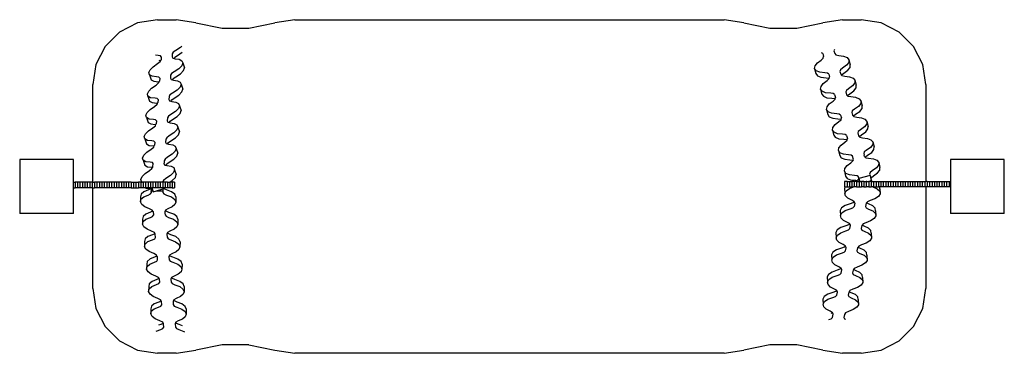
# Model space of a CAD drawing. Extents: x -266 to 266, y -90 to 90.
import ezdxf

# ---------------------------------------------------------------- set-up
doc = ezdxf.new("R2010")
doc.units = 0
doc.layers.get('0').update_dxf_attribs({"linetype": 'CONTINUOUS'})

# ---------------------------------------------------------------- blocks, each defined once
blk = doc.blocks.new('004968')
for p, q in [((-202.23, 88.29), (-211.99, 83.32)), ((-191.41, 90), (-202.23, 88.29)), ((-191.41, 90), (-181.41, 90)), ((-170.74, 88.33), (-181.41, 90)), ((-170.74, 88.33), (-156.61, 85.37)), ((-156.61, 85.37), (-142.18, 85.37)), ((-142.18, 85.37), (-128.05, 88.33)), ((-117.38, 90), (-128.05, 88.33)), ((-117.38, 90), (114.56, 90)), ((125.23, 88.33), (114.56, 90)), ((125.23, 88.33), (139.35, 85.37)), ((139.35, 85.37), (153.79, 85.37)), ((153.79, 85.37), (167.92, 88.33)), ((178.59, 90), (167.92, 88.33)), ((178.59, 90), (188.59, 90)), ((199.4, 88.29), (188.59, 90)), ((209.16, 83.32), (199.4, 88.29)), ((-211.99, 83.32), (-219.73, 75.57)), ((216.9, 75.57), (209.16, 83.32)), ((-219.73, 75.57), (-224.7, 65.82)), ((-179.13, 75.06), (-181.66, 73.4)), ((-178.4, 75.81), (-179.13, 75.06)), ((221.87, 65.82), (216.9, 75.57)), ((-191.06, 70.73), (-192.63, 70.9)), ((-189.88, 70.54), (-191.06, 70.73)), ((-189.42, 69.99), (-189.88, 70.54)), ((-189.42, 69.99), (-189.54, 68.4)), ((-183.5, 71.59), (-183.62, 70.03)), ((-183.62, 70.03), (-183.27, 69.29)), ((-182.98, 72.46), (-183.5, 71.59)), ((-183.27, 69.29), (-182.49, 69.09)), ((-181.66, 73.4), (-182.98, 72.46)), ((-182.49, 69.09), (-182.07, 69.82)), ((-182.07, 69.82), (-180.75, 70.75)), ((-180.75, 70.75), (-178.22, 72.41)), ((-178.22, 72.41), (-178.12, 72.51)), ((166.98, 68.24), (168.15, 69.28)), ((167.84, 71.76), (167.25, 72.21)), ((167.84, 71.76), (168.29, 70.23)), ((168.15, 69.28), (168.29, 70.23)), ((174.12, 73.91), (173.9, 73.21)), ((173.9, 73.21), (174.33, 71.71)), ((174.33, 71.71), (174.99, 70.99)), ((174.99, 70.99), (176.53, 70.67)), ((176.53, 70.67), (179.14, 70.3)), ((179.14, 70.3), (181.02, 69.52)), ((181.02, 69.52), (182.02, 68.4)), ((-224.7, 65.82), (-226.41, 55)), ((-195.35, 63.01), (-193.75, 64.65)), ((-193.75, 64.65), (-191.39, 66.3)), ((-191.39, 66.3), (-189.99, 67.4)), ((-190.76, 68.15), (-190.14, 68.08)), ((-190.14, 68.08), (-189.71, 68.01)), ((-189.99, 67.4), (-189.71, 68.01)), ((-189.71, 68.01), (-189.54, 68.4)), ((-182.49, 69.09), (-182, 68.97)), ((-182, 68.97), (-179.79, 68.62)), ((-178.39, 65.19), (-180.01, 63.52)), ((-179.79, 68.62), (-178.37, 67.83)), ((-177.85, 66.67), (-178.39, 65.19)), ((-178.37, 67.83), (-177.85, 66.67)), ((-177.85, 66.67), (-176.94, 64.03)), ((-177.47, 62.54), (-176.94, 64.03)), ((163.47, 63.68), (163.73, 65.12)), ((163.73, 65.12), (164.93, 66.68)), ((164.93, 66.68), (166.98, 68.24)), ((178.51, 63.84), (177.38, 62.96)), ((180.75, 65.4), (178.51, 63.84)), ((181.96, 66.98), (180.75, 65.4)), ((181.42, 62.71), (182.63, 64.29)), ((182.02, 68.4), (181.96, 66.98)), ((182.02, 68.4), (182.68, 65.71)), ((182.63, 64.29), (182.68, 65.71)), ((223.59, 55), (221.87, 65.82)), ((-196.07, 61.49), (-195.35, 63.01)), ((-195.75, 60.25), (-196.07, 61.49)), ((-194.31, 59.46), (-195.75, 60.25)), ((-195.75, 60.25), (-194.84, 57.6)), ((-191.93, 59.2), (-194.31, 59.46)), ((-190.75, 59.01), (-191.93, 59.2)), ((-190.29, 58.46), (-190.75, 59.01)), ((-184.37, 60.05), (-184.49, 58.5)), ((-183.86, 60.93), (-184.37, 60.05)), ((-182.54, 61.87), (-183.86, 60.93)), ((-182.94, 58.28), (-181.62, 59.22)), ((-180.01, 63.52), (-182.54, 61.87)), ((-181.62, 59.22), (-179.09, 60.87)), ((-179.09, 60.87), (-177.47, 62.54)), ((164.29, 62.48), (163.47, 63.68)), ((163.47, 63.68), (164.14, 60.99)), ((164.14, 60.99), (164.96, 59.79)), ((166.19, 61.69), (164.29, 62.48)), ((164.96, 59.79), (166.86, 59)), ((168.96, 61.41), (166.19, 61.69)), ((166.86, 59), (169.62, 58.72)), ((170.34, 61.22), (168.96, 61.41)), ((169.62, 58.72), (171.01, 58.53)), ((171.06, 60.68), (170.34, 61.22)), ((171.01, 58.53), (171.37, 58.26)), ((171.06, 60.68), (171.5, 59.15)), ((171.37, 58.26), (171.5, 59.15)), ((177.38, 62.96), (177.12, 62.12)), ((177.12, 62.12), (177.55, 60.63)), ((177.55, 60.63), (178, 60.14)), ((178, 60.14), (178.04, 60.27)), ((178, 60.14), (178.21, 59.91)), ((178.04, 60.27), (179.18, 61.16)), ((178.21, 59.91), (179.75, 59.59)), ((179.18, 61.16), (181.42, 62.71)), ((179.75, 59.59), (182.35, 59.22)), ((182.35, 59.22), (184.23, 58.44)), ((-226.41, 2.3), (-226.41, 55)), ((-194.84, 57.6), (-193.4, 56.81)), ((-194.63, 53.12), (-192.26, 54.77)), ((-193.4, 56.81), (-191.01, 56.55)), ((-192.26, 54.77), (-190.86, 55.87)), ((-191.01, 56.55), (-190.59, 56.48)), ((-190.86, 55.87), (-190.59, 56.48)), ((-190.59, 56.48), (-190.41, 56.87)), ((-190.29, 58.46), (-190.41, 56.87)), ((-184.49, 58.5), (-184.14, 57.76)), ((-184.14, 57.76), (-183.37, 57.56)), ((-183.37, 57.56), (-182.94, 58.28)), ((-183.37, 57.56), (-182.87, 57.44)), ((-182.87, 57.44), (-180.66, 57.09)), ((-179.26, 53.66), (-180.88, 51.99)), ((-180.66, 57.09), (-179.24, 56.3)), ((-178.73, 55.14), (-179.26, 53.66)), ((-179.24, 56.3), (-178.73, 55.14)), ((-178.73, 55.14), (-177.81, 52.49)), ((166.69, 52.6), (166.94, 54.04)), ((166.94, 54.04), (168.14, 55.6)), ((168.14, 55.6), (170.19, 57.15)), ((170.19, 57.15), (171.36, 58.19)), ((171.36, 58.19), (171.37, 58.26)), ((183.96, 54.32), (181.73, 52.76)), ((185.18, 55.89), (183.96, 54.32)), ((184.23, 58.44), (185.23, 57.32)), ((184.63, 51.63), (185.84, 53.21)), ((185.23, 57.32), (185.18, 55.89)), ((185.23, 57.32), (185.9, 54.63)), ((185.84, 53.21), (185.9, 54.63)), ((223.59, 55), (223.59, 2.74)), ((-196.95, 49.96), (-196.23, 51.47)), ((-196.62, 48.72), (-196.95, 49.96)), ((-195.19, 47.92), (-196.62, 48.72)), ((-196.62, 48.72), (-195.71, 46.07)), ((-196.23, 51.47), (-194.63, 53.12)), ((-192.8, 47.67), (-195.19, 47.92)), ((-185.25, 48.52), (-185.36, 46.97)), ((-184.73, 49.4), (-185.25, 48.52)), ((-183.41, 50.34), (-184.73, 49.4)), ((-180.88, 51.99), (-183.41, 50.34)), ((-182.5, 47.69), (-179.97, 49.34)), ((-179.97, 49.34), (-178.35, 51.01)), ((-178.35, 51.01), (-177.81, 52.49)), ((167.5, 51.4), (166.69, 52.6)), ((166.69, 52.6), (167.36, 49.91)), ((167.36, 49.91), (168.17, 48.71)), ((169.4, 50.61), (167.5, 51.4)), ((168.17, 48.71), (170.07, 47.92)), ((172.17, 50.33), (169.4, 50.61)), ((170.07, 47.92), (172.84, 47.64)), ((173.56, 50.13), (172.17, 50.33)), ((174.27, 49.6), (173.56, 50.13)), ((174.27, 49.6), (174.72, 48.06)), ((174.59, 47.17), (174.72, 48.06)), ((180.59, 51.88), (180.33, 51.04)), ((180.33, 51.04), (180.76, 49.55)), ((181.73, 52.76), (180.59, 51.88)), ((180.76, 49.55), (181.22, 49.05)), ((181.22, 49.05), (181.26, 49.19)), ((181.22, 49.05), (181.42, 48.83)), ((181.26, 49.19), (182.4, 50.07)), ((181.42, 48.83), (182.96, 48.5)), ((182.4, 50.07), (184.63, 51.63)), ((182.96, 48.5), (185.57, 48.13)), ((185.57, 48.13), (187.45, 47.36)), ((-195.71, 46.07), (-194.27, 45.27)), ((-195.5, 41.59), (-193.14, 43.23)), ((-194.27, 45.27), (-191.89, 45.02)), ((-193.14, 43.23), (-191.73, 44.34)), ((-191.62, 47.48), (-192.8, 47.67)), ((-191.89, 45.02), (-191.46, 44.95)), ((-191.73, 44.34), (-191.46, 44.95)), ((-191.17, 46.93), (-191.62, 47.48)), ((-191.46, 44.95), (-191.29, 45.33)), ((-191.17, 46.93), (-191.29, 45.33)), ((-185.36, 46.97), (-185.02, 46.22)), ((-185.02, 46.22), (-184.24, 46.03)), ((-184.24, 46.03), (-183.82, 46.75)), ((-184.24, 46.03), (-183.75, 45.9)), ((-183.82, 46.75), (-182.5, 47.69)), ((-183.75, 45.9), (-181.54, 45.56)), ((-181.54, 45.56), (-180.12, 44.77)), ((-179.6, 43.61), (-180.13, 42.12)), ((-180.12, 44.77), (-179.6, 43.61)), ((-179.6, 43.61), (-178.69, 40.96)), ((169.9, 41.51), (170.16, 42.96)), ((170.16, 42.96), (171.36, 44.52)), ((171.36, 44.52), (173.41, 46.07)), ((172.84, 47.64), (174.23, 47.44)), ((173.41, 46.07), (174.58, 47.11)), ((174.23, 47.44), (174.59, 47.17)), ((174.58, 47.11), (174.59, 47.17)), ((187.18, 43.23), (184.94, 41.68)), ((188.39, 44.81), (187.18, 43.23)), ((187.45, 47.36), (188.45, 46.23)), ((188.45, 46.23), (188.39, 44.81)), ((188.45, 46.23), (189.11, 43.54)), ((189.06, 42.12), (189.11, 43.54)), ((-197.82, 38.43), (-197.1, 39.94)), ((-197.5, 37.19), (-197.82, 38.43)), ((-197.1, 39.94), (-195.5, 41.59)), ((-185.6, 37.87), (-186.12, 36.99)), ((-184.28, 38.8), (-185.6, 37.87)), ((-181.75, 40.46), (-184.28, 38.8)), ((-183.37, 36.16), (-180.84, 37.81)), ((-180.13, 42.12), (-181.75, 40.46)), ((-180.84, 37.81), (-179.22, 39.47)), ((-179.22, 39.47), (-178.69, 40.96)), ((170.72, 40.31), (169.9, 41.51)), ((169.9, 41.51), (170.57, 38.83)), ((170.57, 38.83), (171.39, 37.62)), ((172.62, 39.53), (170.72, 40.31)), ((171.39, 37.62), (173.29, 36.84)), ((175.38, 39.25), (172.62, 39.53)), ((176.77, 39.05), (175.38, 39.25)), ((177.49, 38.51), (176.77, 39.05)), ((177.49, 38.51), (177.93, 36.98)), ((183.81, 40.8), (183.55, 39.96)), ((183.55, 39.96), (183.98, 38.46)), ((184.94, 41.68), (183.81, 40.8)), ((183.98, 38.46), (184.43, 37.97)), ((184.43, 37.97), (184.47, 38.11)), ((184.43, 37.97), (184.64, 37.74)), ((184.47, 38.11), (185.61, 38.99)), ((184.64, 37.74), (186.18, 37.42)), ((185.61, 38.99), (187.85, 40.54)), ((186.18, 37.42), (188.78, 37.05)), ((187.85, 40.54), (189.06, 42.12)), ((-196.06, 36.39), (-197.5, 37.19)), ((-197.5, 37.19), (-196.58, 34.54)), ((-196.58, 34.54), (-195.15, 33.74)), ((-193.68, 36.13), (-196.06, 36.39)), ((-195.15, 33.74), (-192.76, 33.49)), ((-194.01, 31.7), (-192.61, 32.81)), ((-192.5, 35.95), (-193.68, 36.13)), ((-192.76, 33.49), (-192.33, 33.42)), ((-192.61, 32.81), (-192.33, 33.42)), ((-192.04, 35.4), (-192.5, 35.95)), ((-192.33, 33.42), (-192.16, 33.8)), ((-192.04, 35.4), (-192.16, 33.8)), ((-186.12, 36.99), (-186.24, 35.44)), ((-186.24, 35.44), (-185.89, 34.69)), ((-185.89, 34.69), (-185.11, 34.5)), ((-185.11, 34.5), (-184.69, 35.22)), ((-185.11, 34.5), (-184.62, 34.37)), ((-184.69, 35.22), (-183.37, 36.16)), ((-184.62, 34.37), (-182.41, 34.02)), ((-182.41, 34.02), (-180.99, 33.24)), ((-180.47, 32.08), (-181.01, 30.59)), ((-180.99, 33.24), (-180.47, 32.08)), ((-180.47, 32.08), (-179.56, 29.43)), ((173.29, 36.84), (176.05, 36.56)), ((173.37, 31.87), (174.57, 33.43)), ((174.57, 33.43), (176.62, 34.99)), ((176.05, 36.56), (177.44, 36.36)), ((176.62, 34.99), (177.79, 36.03)), ((177.44, 36.36), (177.8, 36.09)), ((177.79, 36.03), (177.8, 36.09)), ((177.8, 36.09), (177.93, 36.98)), ((190.39, 32.15), (188.16, 30.59)), ((188.78, 37.05), (190.66, 36.27)), ((191.61, 33.73), (190.39, 32.15)), ((190.66, 36.27), (191.66, 35.15)), ((191.66, 35.15), (191.61, 33.73)), ((191.66, 35.15), (192.33, 32.46)), ((192.27, 31.04), (192.33, 32.46)), ((-198.69, 26.9), (-197.97, 28.41)), ((-198.37, 25.65), (-198.69, 26.9)), ((-197.97, 28.41), (-196.37, 30.05)), ((-196.37, 30.05), (-194.01, 31.7)), ((-185.16, 27.27), (-186.48, 26.34)), ((-182.63, 28.93), (-185.16, 27.27)), ((-181.01, 30.59), (-182.63, 28.93)), ((-181.71, 26.28), (-180.09, 27.94)), ((-180.09, 27.94), (-179.56, 29.43)), ((173.12, 30.43), (173.37, 31.87)), ((173.93, 29.23), (173.12, 30.43)), ((173.12, 30.43), (173.79, 27.74)), ((173.79, 27.74), (174.6, 26.54)), ((175.83, 28.44), (173.93, 29.23)), ((178.6, 28.16), (175.83, 28.44)), ((179.99, 27.97), (178.6, 28.16)), ((180.7, 27.43), (179.99, 27.97)), ((180.7, 27.43), (181.15, 25.9)), ((187.02, 29.71), (186.76, 28.87)), ((186.76, 28.87), (187.19, 27.38)), ((188.16, 30.59), (187.02, 29.71)), ((187.19, 27.38), (187.65, 26.89)), ((187.65, 26.89), (187.69, 27.02)), ((187.65, 26.89), (187.85, 26.66)), ((187.69, 27.02), (188.83, 27.91)), ((187.85, 26.66), (189.39, 26.34)), ((188.83, 27.91), (191.06, 29.46)), ((191.06, 29.46), (192.27, 31.04)), ((-196.93, 24.86), (-198.37, 25.65)), ((-198.37, 25.65), (-197.46, 23.01)), ((-197.46, 23.01), (-196.02, 22.21)), ((-194.55, 24.6), (-196.93, 24.86)), ((-196.02, 22.21), (-193.64, 21.95)), ((-193.37, 24.42), (-194.55, 24.6)), ((-193.64, 21.95), (-193.21, 21.89)), ((-193.48, 21.27), (-193.21, 21.89)), ((-192.91, 23.87), (-193.37, 24.42)), ((-193.21, 21.89), (-193.03, 22.27)), ((-192.91, 23.87), (-193.03, 22.27)), ((-186.99, 25.46), (-187.11, 23.9)), ((-187.11, 23.9), (-186.76, 23.16)), ((-186.48, 26.34), (-186.99, 25.46)), ((-186.76, 23.16), (-185.99, 22.96)), ((-185.99, 22.96), (-185.56, 23.69)), ((-185.99, 22.96), (-185.49, 22.84)), ((-185.56, 23.69), (-184.24, 24.62)), ((-185.49, 22.84), (-183.28, 22.49)), ((-184.24, 24.62), (-181.71, 26.28)), ((-183.28, 22.49), (-181.86, 21.71)), ((-181.86, 21.71), (-181.35, 20.55)), ((174.6, 26.54), (176.5, 25.76)), ((176.5, 25.76), (179.27, 25.47)), ((176.59, 20.79), (177.79, 22.35)), ((177.79, 22.35), (179.84, 23.9)), ((179.27, 25.47), (180.66, 25.28)), ((179.84, 23.9), (181.01, 24.94)), ((180.66, 25.28), (181.02, 25.01)), ((181.01, 24.94), (181.02, 25.01)), ((181.02, 25.01), (181.15, 25.9)), ((189.39, 26.34), (192, 25.97)), ((192, 25.97), (193.88, 25.19)), ((194.82, 22.64), (193.61, 21.07)), ((193.88, 25.19), (194.88, 24.07)), ((194.88, 24.07), (194.82, 22.64)), ((194.88, 24.07), (195.54, 21.38)), ((195.49, 19.96), (195.54, 21.38)), ((-199.57, 15.37), (-198.85, 16.88)), ((-198.85, 16.88), (-197.25, 18.52)), ((-197.25, 18.52), (-194.88, 20.17)), ((-194.88, 20.17), (-193.48, 21.27)), ((-183.5, 17.39), (-186.03, 15.74)), ((-181.88, 19.06), (-183.5, 17.39)), ((-182.59, 14.75), (-180.97, 16.41)), ((-181.35, 20.55), (-181.88, 19.06)), ((-181.35, 20.55), (-180.43, 17.9)), ((-180.97, 16.41), (-180.43, 17.9)), ((176.33, 19.35), (176.59, 20.79)), ((177.15, 18.15), (176.33, 19.35)), ((176.33, 19.35), (177, 16.66)), ((177, 16.66), (177.82, 15.46)), ((179.05, 17.36), (177.15, 18.15)), ((181.81, 17.08), (179.05, 17.36)), ((183.2, 16.88), (181.81, 17.08)), ((183.92, 16.35), (183.2, 16.88)), ((184.41, 14.64), (183.92, 16.35)), ((190.24, 18.63), (189.98, 17.79)), ((189.98, 17.79), (190.22, 16.95)), ((190.44, 16.17), (190.22, 16.95)), ((191.37, 19.51), (190.24, 18.63)), ((190.44, 16.17), (190.86, 15.81)), ((190.9, 15.94), (192.04, 16.82)), ((193.61, 21.07), (191.37, 19.51)), ((192.04, 16.82), (194.28, 18.38)), ((194.28, 18.38), (195.49, 19.96)), ((-265.91, 14.5), (-265.91, -14.5)), ((-236.91, 14.5), (-265.91, 14.5)), ((-236.91, 2.3), (-236.91, 14.5)), ((-199.24, 14.12), (-199.57, 15.37)), ((-197.81, 13.33), (-199.24, 14.12)), ((-199.24, 14.12), (-198.33, 11.47)), ((-198.33, 11.47), (-196.89, 10.68)), ((-195.42, 13.07), (-197.81, 13.33)), ((-196.89, 10.68), (-194.51, 10.42)), ((-194.24, 12.88), (-195.42, 13.07)), ((-193.79, 12.33), (-194.24, 12.88)), ((-193.92, 10.56), (-193.79, 12.33)), ((-187.93, 13.05), (-188, 12.24)), ((-188, 12.24), (-187.56, 11.6)), ((-187.87, 13.92), (-187.93, 13.05)), ((-187.35, 14.8), (-187.87, 13.92)), ((-187.77, 11.57), (-187.75, 11.51)), ((-187.56, 11.6), (-186.85, 11.44)), ((-186.03, 15.74), (-187.35, 14.8)), ((-186.85, 11.44), (-186.44, 12.15)), ((-186.85, 11.44), (-186.37, 11.33)), ((-186.44, 12.15), (-185.12, 13.09)), ((-186.37, 11.33), (-184.16, 10.98)), ((-185.12, 13.09), (-182.59, 14.75)), ((-184.16, 10.98), (-182.74, 10.2)), ((177.82, 15.46), (179.72, 14.67)), ((179.72, 14.67), (182.48, 14.39)), ((179.79, 9.73), (180.99, 11.29)), ((180.99, 11.29), (183.04, 12.84)), ((182.48, 14.39), (183.87, 14.19)), ((183.04, 12.84), (184.12, 13.76)), ((183.87, 14.19), (184.19, 13.96)), ((184.12, 13.76), (184.19, 13.96)), ((184.19, 13.96), (184.41, 14.64)), ((190.86, 15.81), (190.9, 15.94)), ((190.86, 15.81), (191.16, 15.55)), ((191.16, 15.55), (192.6, 15.27)), ((192.6, 15.27), (195.2, 14.91)), ((195.2, 14.91), (197.08, 14.13)), ((198.02, 11.58), (196.81, 10)), ((197.08, 14.13), (198.08, 13.01)), ((198.08, 13.01), (198.02, 11.58)), ((198.08, 13.01), (198.75, 10.32)), ((265.91, 14.5), (236.91, 14.5)), ((236.91, 14.5), (236.91, 2.74)), ((265.91, -14.5), (265.91, 14.5)), ((-200.45, 3.85), (-199.73, 5.37)), ((-199.73, 5.37), (-198.12, 7.01)), ((-198.12, 7.01), (-195.76, 8.66)), ((-195.76, 8.66), (-194.48, 9.64)), ((-194.51, 10.42), (-194.05, 10.35)), ((-194.48, 9.64), (-194.05, 10.35)), ((-194.05, 10.35), (-193.92, 10.56)), ((-184.38, 5.88), (-186.91, 4.23)), ((-182.76, 7.55), (-184.38, 5.88)), ((-182.23, 9.04), (-182.76, 7.55)), ((-182.74, 10.2), (-182.23, 9.04)), ((-182.23, 9.04), (-181.31, 6.39)), ((-181.84, 4.9), (-181.31, 6.39)), ((179.53, 8.29), (179.79, 9.73)), ((180.35, 7.09), (179.53, 8.29)), ((179.53, 8.29), (180.2, 5.6)), ((180.2, 5.6), (181.02, 4.4)), ((182.25, 6.3), (180.35, 7.09)), ((185.02, 6.02), (182.25, 6.3)), ((186.47, 5.8), (185.02, 6.02)), ((187.15, 5.2), (186.47, 5.8)), ((193.42, 5.89), (187.4, 4.35)), ((193.44, 7.57), (193.18, 6.73)), ((193.18, 6.73), (193.42, 5.89)), ((193.42, 5.89), (193.86, 4.1)), ((194.57, 8.45), (193.44, 7.57)), ((194.11, 4.88), (195.24, 5.76)), ((196.81, 10), (194.57, 8.45)), ((195.24, 5.76), (197.48, 7.32)), ((197.48, 7.32), (198.69, 8.89)), ((198.69, 8.89), (198.75, 10.32)), ((-236.91, -0.7), (-236.91, 2.3)), ((-236.91, 2.3), (-235.99, 2.3)), ((-235.99, 2.3), (-235.99, -0.7)), ((-234.67, 2.3), (-235.99, 2.3)), ((-234.67, 2.3), (-234.67, -0.7)), ((-233.36, 2.3), (-234.67, 2.3)), ((-233.36, 2.3), (-233.36, -0.7)), ((-232.05, 2.3), (-233.36, 2.3)), ((-232.05, 2.3), (-232.05, -0.7)), ((-230.73, 2.3), (-232.05, 2.3)), ((-230.73, 2.3), (-230.73, -0.7)), ((-229.42, 2.3), (-230.73, 2.3)), ((-229.42, 2.3), (-229.42, -0.7)), ((-228.1, 2.3), (-229.42, 2.3)), ((-228.1, 2.3), (-228.1, -0.7)), ((-226.79, 2.3), (-228.1, 2.3)), ((-226.79, 2.3), (-226.79, -0.7)), ((-226.41, 2.3), (-226.79, 2.3)), ((-226.41, 2.3), (-225.47, 2.3)), ((-225.47, 2.3), (-225.47, -0.7)), ((-224.16, 2.3), (-225.47, 2.3)), ((-224.16, 2.3), (-224.16, -0.7)), ((-222.84, 2.3), (-224.16, 2.3)), ((-222.84, 2.3), (-222.84, -0.7)), ((-221.53, 2.3), (-222.84, 2.3)), ((-221.53, 2.3), (-221.53, -0.7)), ((-220.22, 2.3), (-221.53, 2.3)), ((-220.22, 2.3), (-220.22, -0.7)), ((-218.9, 2.3), (-220.22, 2.3)), ((-218.9, 2.3), (-218.9, -0.7)), ((-217.59, 2.3), (-218.9, 2.3)), ((-217.59, 2.3), (-217.59, -0.7)), ((-216.27, 2.3), (-217.59, 2.3)), ((-216.27, 2.3), (-216.27, -0.7)), ((-214.96, 2.3), (-216.27, 2.3)), ((-214.96, 2.3), (-214.96, -0.7)), ((-213.64, 2.3), (-214.96, 2.3)), ((-213.64, 2.3), (-213.64, -0.7)), ((-212.33, 2.3), (-213.64, 2.3)), ((-212.33, 2.3), (-212.33, -0.7)), ((-211.01, 2.3), (-212.33, 2.3)), ((-211.01, 2.3), (-211.01, -0.7)), ((-209.7, 2.3), (-211.01, 2.3)), ((-209.7, 2.3), (-209.7, -0.7)), ((-208.39, 2.3), (-209.7, 2.3)), ((-208.39, 2.3), (-208.39, -0.7)), ((-207.07, 2.3), (-208.39, 2.3)), ((-207.07, 2.3), (-207.07, -0.7)), ((-205.76, 2.3), (-207.07, 2.3)), ((-205.76, 2.3), (-205.76, -0.7)), ((-205.76, 2.3), (-204.44, 2.3)), ((-204.44, 2.3), (-204.44, -0.7)), ((-204.44, 2.3), (-203.13, 2.3)), ((-203.13, 2.3), (-203.13, -0.7)), ((-203.13, 2.3), (-201.81, 2.3)), ((-201.81, 2.3), (-201.81, -0.7)), ((-200.5, 2.3), (-201.81, 2.3)), ((-200.5, 2.3), (-200.5, -0.7)), ((-200.02, 2.3), (-200.5, 2.3)), ((-200.12, 2.61), (-200.45, 3.85)), ((-200.12, 2.61), (-200.02, 2.3)), ((-199.72, 2.3), (-200.12, 2.61)), ((-200.02, 2.3), (-199.72, 2.3)), ((-199.18, 2.3), (-199.72, 2.3)), ((-199.18, 2.3), (-199.18, -0.7)), ((-197.87, 2.3), (-199.18, 2.3)), ((-197.87, 2.3), (-197.87, -0.7)), ((-196.56, 2.3), (-197.87, 2.3)), ((-196.56, 2.3), (-196.56, -0.7)), ((-195.24, 2.3), (-196.56, 2.3)), ((-195.24, 2.3), (-195.24, -0.7)), ((-193.93, 2.3), (-195.24, 2.3)), ((-193.93, 2.3), (-193.93, -0.7)), ((-192.61, 2.3), (-193.93, 2.3)), ((-192.61, 2.3), (-192.61, -0.7)), ((-191.3, 2.3), (-192.61, 2.3)), ((-191.3, 2.3), (-191.3, -0.7)), ((-189.98, 2.3), (-191.3, 2.3)), ((-189.98, 2.3), (-189.98, -0.7)), ((-188.75, 2.3), (-189.98, 2.3)), ((-188.74, 2.41), (-188.75, 2.3)), ((-188.67, 2.3), (-188.75, 2.3)), ((-188.23, 3.29), (-188.74, 2.41)), ((-188.67, 2.3), (-188.67, -0.7)), ((-187.35, 2.3), (-188.67, 2.3)), ((-186.91, 4.23), (-188.23, 3.29)), ((-187.35, 2.3), (-187.35, -0.7)), ((-186.14, 2.3), (-187.35, 2.3)), ((-186.14, 2.3), (-186.14, -0.7)), ((-186.14, 2.3), (-184.83, 2.3)), ((-184.83, 2.3), (-183.47, 3.24)), ((-184.83, 2.3), (-184.83, -0.7)), ((-183.52, 2.3), (-184.83, 2.3)), ((-183.52, 2.3), (-183.52, -0.7)), ((-182.21, 2.3), (-183.52, 2.3)), ((-183.47, 3.24), (-181.84, 4.9)), ((-182.21, 2.3), (-182.21, -0.7)), ((179.66, 2.74), (179.66, -0.26)), ((180.96, 2.74), (179.66, 2.74)), ((180.96, 2.74), (180.96, -0.26)), ((180.96, 2.74), (182.27, 2.74)), ((181.02, 4.4), (182.92, 3.61)), ((182.27, 2.74), (182.27, -0.26)), ((182.27, 2.74), (183.58, 2.74)), ((182.92, 3.61), (185.68, 3.33)), ((183.58, 2.74), (183.58, -0.26)), ((184.8, 2.74), (183.58, 2.74)), ((184.8, 2.74), (184.8, -0.26)), ((184.8, 2.74), (185.17, 2.74)), ((186.38, 3.22), (185.17, 2.74)), ((186.11, 2.74), (185.17, 2.74)), ((185.68, 3.33), (186.38, 3.22)), ((186.11, 2.74), (186.11, -0.26)), ((186.11, 2.74), (187.31, 2.74)), ((186.45, 3.25), (186.38, 3.22)), ((187.08, 4.02), (186.45, 3.25)), ((187.26, 4.79), (187.08, 4.02)), ((187.23, 4.9), (187.15, 5.2)), ((187.24, 4.85), (187.23, 4.9)), ((187.26, 4.79), (187.24, 4.85)), ((187.26, 4.79), (187.31, 2.74)), ((187.4, 4.35), (187.26, 4.79)), ((187.31, 2.74), (187.43, 2.74)), ((187.4, 4.35), (187.79, 2.74)), ((187.43, 2.74), (187.43, -0.26)), ((187.79, 2.74), (187.43, 2.74)), ((187.79, 2.74), (188.74, 2.74)), ((188.74, 2.74), (188.74, -0.26)), ((190.06, 2.74), (188.74, 2.74)), ((190.06, 2.74), (190.06, -0.26)), ((190.06, 2.74), (191.37, 2.74)), ((191.37, 2.74), (191.37, -0.26)), ((191.61, 2.74), (191.37, 2.74)), ((191.61, 2.74), (192.69, 2.74)), ((192.69, 2.74), (192.69, -0.26)), ((193.5, 2.74), (192.69, 2.74)), ((192.77, 2.86), (193.5, 3.05)), ((193.5, 3.05), (193.71, 3.1)), ((193.5, 3.05), (193.5, 2.74)), ((194, 2.74), (193.5, 2.74)), ((193.71, 3.1), (194.09, 3.2)), ((194.42, 2.74), (193.71, 3.1)), ((193.86, 4.1), (194.11, 4.88)), ((193.86, 4.1), (194.09, 3.2)), ((194, 2.74), (194, -0.26)), ((194.42, 2.74), (194, 2.74)), ((194.42, 2.74), (195.32, 2.74)), ((195.32, 2.74), (195.32, -0.26)), ((195.32, 2.74), (196.63, 2.74)), ((196.63, 2.74), (196.63, -0.26)), ((196.63, 2.74), (197.94, 2.74)), ((197.94, 2.74), (197.94, -0.26)), ((197.94, 2.74), (199.26, 2.74)), ((199.26, 2.74), (199.26, -0.26)), ((199.26, 2.74), (200.57, 2.74)), ((200.57, 2.74), (200.57, -0.26)), ((200.57, 2.74), (201.89, 2.74)), ((201.89, 2.74), (201.89, -0.26)), ((201.89, 2.74), (203.2, 2.74)), ((203.2, 2.74), (203.2, -0.26)), ((203.2, 2.74), (204.52, 2.74)), ((204.52, 2.74), (204.52, -0.26)), ((204.52, 2.74), (205.83, 2.74)), ((205.83, 2.74), (205.83, -0.26)), ((205.83, 2.74), (207.15, 2.74)), ((207.15, 2.74), (207.15, -0.26)), ((207.15, 2.74), (208.46, 2.74)), ((208.46, 2.74), (208.46, -0.26)), ((208.46, 2.74), (209.77, 2.74)), ((209.77, 2.74), (209.77, -0.26)), ((209.77, 2.74), (211.09, 2.74)), ((211.09, 2.74), (211.09, -0.26)), ((211.09, 2.74), (212.4, 2.74)), ((212.4, 2.74), (212.4, -0.26)), ((212.4, 2.74), (213.72, 2.74)), ((213.72, 2.74), (213.72, -0.26)), ((213.72, 2.74), (215.03, 2.74)), ((215.03, 2.74), (215.03, -0.26)), ((215.03, 2.74), (216.35, 2.74)), ((216.35, 2.74), (216.35, -0.26)), ((216.35, 2.74), (217.66, 2.74)), ((217.66, 2.74), (217.66, -0.26)), ((217.66, 2.74), (218.98, 2.74)), ((218.98, 2.74), (218.98, -0.26)), ((218.98, 2.74), (220.29, 2.74)), ((220.29, 2.74), (220.29, -0.26)), ((220.29, 2.74), (221.61, 2.74)), ((221.61, 2.74), (221.61, -0.26)), ((221.61, 2.74), (222.92, 2.74)), ((222.92, 2.74), (222.92, -0.26)), ((222.92, 2.74), (223.59, 2.74)), ((224.23, 2.74), (223.59, 2.74)), ((224.23, 2.74), (224.23, -0.26)), ((224.23, 2.74), (225.55, 2.74)), ((225.55, 2.74), (225.55, -0.26)), ((225.55, 2.74), (226.86, 2.74)), ((226.86, 2.74), (226.86, -0.26)), ((226.86, 2.74), (228.18, 2.74)), ((228.18, 2.74), (228.18, -0.26)), ((228.18, 2.74), (229.49, 2.74)), ((229.49, 2.74), (229.49, -0.26)), ((229.49, 2.74), (230.81, 2.74)), ((230.81, 2.74), (230.81, -0.26)), ((230.81, 2.74), (232.12, 2.74)), ((232.12, 2.74), (232.12, -0.26)), ((232.12, 2.74), (233.44, 2.74)), ((233.44, 2.74), (233.44, -0.26)), ((233.44, 2.74), (234.75, 2.74)), ((234.75, 2.74), (234.75, -0.26)), ((234.75, 2.74), (236.06, 2.74)), ((236.06, 2.74), (236.06, -0.26)), ((236.06, 2.74), (236.91, 2.74)), ((236.91, 2.74), (236.91, -0.26)), ((-236.91, -14.5), (-236.91, -0.7)), ((-236.91, -0.7), (-235.99, -0.7)), ((-234.67, -0.7), (-235.99, -0.7)), ((-233.36, -0.7), (-234.67, -0.7)), ((-232.05, -0.7), (-233.36, -0.7)), ((-230.73, -0.7), (-232.05, -0.7)), ((-229.42, -0.7), (-230.73, -0.7)), ((-228.1, -0.7), (-229.42, -0.7)), ((-226.79, -0.7), (-228.1, -0.7)), ((-226.41, -0.7), (-226.79, -0.7)), ((-226.41, -55), (-226.41, -0.7)), ((-226.41, -0.7), (-225.47, -0.7)), ((-224.16, -0.7), (-225.47, -0.7)), ((-222.84, -0.7), (-224.16, -0.7)), ((-221.53, -0.7), (-222.84, -0.7)), ((-220.22, -0.7), (-221.53, -0.7)), ((-218.9, -0.7), (-220.22, -0.7)), ((-217.59, -0.7), (-218.9, -0.7)), ((-216.27, -0.7), (-217.59, -0.7)), ((-214.96, -0.7), (-216.27, -0.7)), ((-213.64, -0.7), (-214.96, -0.7)), ((-212.33, -0.7), (-213.64, -0.7)), ((-211.01, -0.7), (-212.33, -0.7)), ((-209.7, -0.7), (-211.01, -0.7)), ((-208.39, -0.7), (-209.7, -0.7)), ((-207.07, -0.7), (-208.39, -0.7)), ((-205.76, -0.7), (-207.07, -0.7)), ((-205.76, -0.7), (-204.44, -0.7)), ((-204.44, -0.7), (-203.13, -0.7)), ((-203.13, -0.7), (-201.81, -0.7)), ((-200.5, -0.7), (-201.81, -0.7)), ((-200.37, -4.12), (-200.68, -5.55)), ((-199.18, -0.7), (-200.5, -0.7)), ((-198.88, -2.84), (-200.37, -4.12)), ((-198.02, -0.7), (-199.18, -0.7)), ((-198.94, -5.58), (-196.45, -4.59)), ((-196.39, -1.84), (-198.88, -2.84)), ((-198.02, -0.7), (-197.77, -0.83)), ((-198.02, -0.7), (-197.87, -0.7)), ((-196.56, -0.7), (-197.87, -0.7)), ((-197.77, -0.83), (-195.39, -1.09)), ((-195.24, -0.7), (-196.56, -0.7)), ((-196.45, -4.59), (-195.17, -3.99)), ((-195.11, -1.25), (-196.39, -1.84)), ((-195.39, -1.09), (-195.06, -1.15)), ((-194.81, -0.7), (-195.24, -0.7)), ((-195.17, -3.99), (-194.76, -3.21)), ((-195.06, -1.15), (-195.11, -1.25)), ((-194.81, -0.7), (-195.06, -1.15)), ((-194.81, -0.7), (-194.85, -2.29)), ((-194.85, -2.29), (-193.99, -2.29)), ((-194.76, -3.21), (-194.85, -2.29)), ((-194.81, -0.7), (-194.54, -0.7)), ((-194.54, -0.7), (-193.99, -2.29)), ((-193.93, -0.7), (-194.54, -0.7)), ((-193.99, -2.29), (-193.82, -2.8)), ((-192.61, -0.7), (-193.93, -0.7)), ((-193.82, -2.8), (-192.06, -2.3)), ((-191.3, -0.7), (-192.61, -0.7)), ((-192.06, -2.3), (-188.61, -1.32)), ((-192.06, -2.3), (-188.63, -2.31)), ((-189.98, -0.7), (-191.3, -0.7)), ((-188.67, -0.7), (-189.98, -0.7)), ((-188.04, -0.7), (-188.67, -0.7)), ((-188.61, -1.32), (-188.63, -2.31)), ((-188.63, -2.31), (-188.55, -3.23)), ((-188.61, -1.32), (-188.02, -1.15)), ((-188.55, -3.23), (-187.99, -4.02)), ((-188.04, -0.7), (-187.9, -1.11)), ((-188.04, -0.7), (-187.87, -0.7)), ((-188.02, -1.15), (-187.9, -1.11)), ((-187.93, -1.27), (-188.02, -1.15)), ((-187.99, -4.02), (-186.6, -4.63)), ((-186.54, -1.88), (-187.93, -1.27)), ((-187.9, -1.11), (-187.87, -0.7)), ((-187.35, -0.7), (-187.87, -0.7)), ((-186.14, -0.7), (-187.35, -0.7)), ((-186.6, -4.63), (-183.93, -5.64)), ((-183.87, -2.89), (-186.54, -1.88)), ((-184.83, -0.7), (-186.14, -0.7)), ((-183.52, -0.7), (-184.83, -0.7)), ((-182.14, -4.19), (-183.87, -2.89)), ((-183.52, -0.7), (-182.21, -0.7)), ((-181.56, -5.62), (-182.14, -4.19)), ((180.01, -0.26), (179.65, -0.95)), ((179.65, -0.95), (179.71, -3.7)), ((179.66, -0.26), (180.01, -0.26)), ((179.71, -3.7), (180.44, -2.29)), ((180.09, -5.1), (179.71, -3.7)), ((180.01, -0.26), (180.96, -0.26)), ((181.42, -6.38), (180.09, -5.1)), ((180.44, -2.29), (182.29, -1.04)), ((180.96, -0.26), (182.27, -0.26)), ((182.27, -0.26), (183.58, -0.26)), ((182.29, -1.04), (184.54, -0.26)), ((183.58, -0.26), (184.54, -0.26)), ((184.8, -0.26), (184.54, -0.26)), ((186.11, -0.26), (184.8, -0.26)), ((186.11, -0.26), (187.43, -0.26)), ((187.43, -0.26), (188.74, -0.26)), ((190.06, -0.26), (188.74, -0.26)), ((190.06, -0.26), (191.37, -0.26)), ((192.69, -0.26), (191.37, -0.26)), ((192.69, -0.26), (194, -0.26)), ((194.98, -0.26), (194, -0.26)), ((194.98, -0.26), (197.26, -1.24)), ((195.32, -0.26), (194.98, -0.26)), ((195.32, -0.26), (196.63, -0.26)), ((196.63, -0.26), (197.94, -0.26)), ((197.26, -1.24), (198.61, -2.54)), ((198.78, -3.97), (197.87, -5.34)), ((198.61, -0.26), (197.94, -0.26)), ((198.73, -1.21), (198.61, -0.26)), ((199.26, -0.26), (198.61, -0.26)), ((198.61, -2.54), (198.78, -3.97)), ((198.73, -1.21), (198.78, -3.97)), ((200.57, -0.26), (199.26, -0.26)), ((201.89, -0.26), (200.57, -0.26)), ((203.2, -0.26), (201.89, -0.26)), ((204.52, -0.26), (203.2, -0.26)), ((205.83, -0.26), (204.52, -0.26)), ((207.15, -0.26), (205.83, -0.26)), ((208.46, -0.26), (207.15, -0.26)), ((209.77, -0.26), (208.46, -0.26)), ((211.09, -0.26), (209.77, -0.26)), ((212.4, -0.26), (211.09, -0.26)), ((213.72, -0.26), (212.4, -0.26)), ((215.03, -0.26), (213.72, -0.26)), ((216.35, -0.26), (215.03, -0.26)), ((217.66, -0.26), (216.35, -0.26)), ((218.98, -0.26), (217.66, -0.26)), ((220.29, -0.26), (218.98, -0.26)), ((221.61, -0.26), (220.29, -0.26)), ((222.92, -0.26), (221.61, -0.26)), ((223.56, -0.26), (222.92, -0.26)), ((223.56, -0.26), (223.63, -0.26)), ((223.56, -0.26), (223.59, -0.26)), ((223.59, -0.26), (223.59, -55)), ((223.59, -0.26), (223.63, -0.26)), ((224.23, -0.26), (223.63, -0.26)), ((225.55, -0.26), (224.23, -0.26)), ((226.86, -0.26), (225.55, -0.26)), ((228.18, -0.26), (226.86, -0.26)), ((229.49, -0.26), (228.18, -0.26)), ((230.81, -0.26), (229.49, -0.26)), ((232.12, -0.26), (230.81, -0.26)), ((233.44, -0.26), (232.12, -0.26)), ((234.75, -0.26), (233.44, -0.26)), ((236.06, -0.26), (234.75, -0.26)), ((236.91, -0.26), (236.06, -0.26)), ((236.91, -0.26), (236.91, -14.5)), ((-200.68, -5.55), (-200.74, -8.3)), ((-200.74, -8.3), (-200.43, -6.87)), ((-199.96, -9.7), (-200.74, -8.3)), ((-200.43, -6.87), (-198.94, -5.58)), ((-198.26, -10.98), (-199.96, -9.7)), ((-183.93, -5.64), (-182.2, -6.93)), ((-182.14, -9.77), (-183.61, -11.04)), ((-182.2, -6.93), (-181.62, -8.37)), ((-181.62, -8.37), (-182.14, -9.77)), ((-181.56, -5.62), (-181.62, -8.37)), ((179.9, -10.23), (178.05, -11.48)), ((182.67, -9.27), (179.9, -10.23)), ((183.61, -7.45), (181.42, -6.38)), ((184.05, -8.74), (182.67, -9.27)), ((184.69, -8.06), (183.61, -7.45)), ((184.69, -8.06), (184.05, -8.74)), ((184.78, -8.12), (184.69, -8.06)), ((185.14, -8.93), (184.78, -8.12)), ((185.14, -8.93), (184.78, -10.78)), ((191.19, -9.85), (191.01, -10.76)), ((191.34, -9.02), (191.19, -9.85)), ((191.45, -8.88), (191.34, -9.02)), ((192.02, -8.22), (191.45, -8.88)), ((192.5, -9.41), (191.45, -8.88)), ((193.44, -7.59), (192.02, -8.22)), ((194.88, -10.44), (192.5, -9.41)), ((196.04, -6.58), (193.44, -7.59)), ((196.23, -11.74), (194.88, -10.44)), ((197.87, -5.34), (196.04, -6.58)), ((-236.91, -14.5), (-265.91, -14.5)), ((-197.76, -14.91), (-199.24, -16.2)), ((-195.77, -12.04), (-198.26, -10.98)), ((-195.27, -13.92), (-197.76, -14.91)), ((-194.4, -12.7), (-195.77, -12.04)), ((-194.04, -13.37), (-195.27, -13.92)), ((-193.99, -13.28), (-194.4, -12.7)), ((-194.1, -16.11), (-193.64, -15.39)), ((-193.99, -13.28), (-194.04, -13.37)), ((-193.81, -13.52), (-193.99, -13.28)), ((-193.81, -13.52), (-193.64, -15.39)), ((-187.19, -12.8), (-187.6, -13.54)), ((-187.6, -13.54), (-187.51, -14.39)), ((-187.51, -14.39), (-187.42, -15.31)), ((-187.42, -15.31), (-186.87, -16.09)), ((-187.15, -12.73), (-187.19, -12.8)), ((-186.81, -13.35), (-187.19, -12.8)), ((-185.91, -12.08), (-187.15, -12.73)), ((-185.41, -13.96), (-186.81, -13.35)), ((-183.61, -11.04), (-185.91, -12.08)), ((-182.74, -14.97), (-185.41, -13.96)), ((-181.02, -16.26), (-182.74, -14.97)), ((178.05, -11.48), (177.32, -12.89)), ((177.32, -12.89), (177.38, -15.65)), ((177.38, -15.65), (178.11, -14.24)), ((177.76, -17.04), (177.38, -15.65)), ((178.11, -14.24), (179.96, -12.98)), ((179.96, -12.98), (182.72, -12.03)), ((182.72, -12.03), (184.11, -11.49)), ((184.11, -11.49), (184.78, -10.78)), ((191.01, -10.76), (191.34, -11.55)), ((191.34, -11.55), (192.56, -12.16)), ((192.56, -12.16), (194.93, -13.19)), ((194.93, -13.19), (196.28, -14.49)), ((196.45, -15.91), (195.54, -17.29)), ((196.4, -13.16), (196.23, -11.74)), ((196.28, -14.49), (196.45, -15.91)), ((196.4, -13.16), (196.45, -15.91)), ((265.91, -14.5), (236.91, -14.5)), ((-199.56, -17.63), (-199.62, -20.38)), ((-199.62, -20.38), (-199.3, -18.95)), ((-198.84, -21.78), (-199.62, -20.38)), ((-199.24, -16.2), (-199.56, -17.63)), ((-199.3, -18.95), (-197.82, -17.66)), ((-197.82, -17.66), (-195.33, -16.67)), ((-195.33, -16.67), (-194.1, -16.11)), ((-186.87, -16.09), (-185.48, -16.7)), ((-185.48, -16.7), (-182.8, -17.71)), ((-182.8, -17.71), (-181.08, -19.01)), ((-181.08, -19.01), (-180.5, -20.44)), ((-180.44, -17.7), (-181.02, -16.26)), ((-180.5, -20.44), (-181.02, -21.84)), ((-180.44, -17.7), (-180.5, -20.44)), ((180.32, -21.24), (177.56, -22.2)), ((179.09, -18.33), (177.76, -17.04)), ((181.28, -19.4), (179.09, -18.33)), ((181.71, -20.71), (180.32, -21.24)), ((182.34, -20.04), (181.28, -19.4)), ((182.34, -20.04), (181.71, -20.71)), ((182.55, -20.16), (182.34, -20.04)), ((182.44, -22.75), (182.76, -21.09)), ((182.76, -21.09), (182.55, -20.16)), ((188.98, -21.12), (188.66, -22.73)), ((189.15, -20.87), (188.98, -21.12)), ((189.59, -20.23), (189.15, -20.87)), ((190.16, -21.38), (189.15, -20.87)), ((191.11, -19.53), (189.59, -20.23)), ((193.71, -18.53), (191.11, -19.53)), ((195.54, -17.29), (193.71, -18.53)), ((-197.14, -23.06), (-198.84, -21.78)), ((-194.64, -24.12), (-197.14, -23.06)), ((-194.15, -26.02), (-196.64, -27.02)), ((-193.16, -24.88), (-194.64, -24.12)), ((-192.92, -25.47), (-194.15, -26.02)), ((-192.88, -25.4), (-193.16, -24.88)), ((-192.88, -25.4), (-192.92, -25.47)), ((-192.67, -25.81), (-192.88, -25.4)), ((-192.52, -27.49), (-192.67, -25.81)), ((-186.1, -24.87), (-186.46, -25.78)), ((-186.46, -25.78), (-186.31, -27.41)), ((-184.79, -24.15), (-186.1, -24.87)), ((-185.69, -25.45), (-186.1, -24.87)), ((-184.3, -26.06), (-185.69, -25.45)), ((-182.48, -23.11), (-184.79, -24.15)), ((-181.62, -27.07), (-184.3, -26.06)), ((-181.02, -21.84), (-182.48, -23.11)), ((175.71, -23.45), (174.98, -24.87)), ((174.98, -24.87), (175.04, -27.62)), ((175.04, -27.62), (175.76, -26.21)), ((177.56, -22.2), (175.71, -23.45)), ((175.76, -26.21), (177.61, -24.95)), ((177.61, -24.95), (180.38, -24)), ((180.38, -24), (181.76, -23.46)), ((181.76, -23.46), (182.44, -22.75)), ((188.66, -22.73), (189, -23.52)), ((189, -23.52), (190.21, -24.13)), ((192.54, -22.41), (190.16, -21.38)), ((190.21, -24.13), (192.59, -25.16)), ((193.89, -23.71), (192.54, -22.41)), ((192.59, -25.16), (193.94, -26.46)), ((194.06, -25.13), (193.89, -23.71)), ((193.94, -26.46), (194.11, -27.88)), ((194.06, -25.13), (194.11, -27.88)), ((-198.44, -29.73), (-198.5, -32.48)), ((-198.5, -32.48), (-198.18, -31.05)), ((-198.12, -28.3), (-198.44, -29.73)), ((-198.18, -31.05), (-196.7, -29.76)), ((-196.64, -27.02), (-198.12, -28.3)), ((-196.7, -29.76), (-194.21, -28.77)), ((-194.21, -28.77), (-192.99, -28.21)), ((-192.99, -28.21), (-192.52, -27.49)), ((-186.31, -27.41), (-185.75, -28.2)), ((-185.75, -28.2), (-184.36, -28.8)), ((-184.36, -28.8), (-181.69, -29.82)), ((-181.69, -29.82), (-179.96, -31.11)), ((-179.9, -28.37), (-181.62, -27.07)), ((-179.96, -31.11), (-179.38, -32.55)), ((-179.32, -29.8), (-179.9, -28.37)), ((-179.32, -29.8), (-179.38, -32.55)), ((175.41, -29.01), (175.04, -27.62)), ((176.75, -30.3), (175.41, -29.01)), ((178.94, -31.37), (176.75, -30.3)), ((180, -32.01), (178.94, -31.37)), ((188.77, -31.5), (187.25, -32.2)), ((191.37, -30.5), (188.77, -31.5)), ((193.2, -29.26), (191.37, -30.5)), ((194.11, -27.88), (193.2, -29.26)), ((-197.72, -33.88), (-198.5, -32.48)), ((-196.02, -35.16), (-197.72, -33.88)), ((-193.52, -36.22), (-196.02, -35.16)), ((-192.04, -36.98), (-193.52, -36.22)), ((-191.77, -37.51), (-192.04, -36.98)), ((-184.98, -36.97), (-185.34, -37.88)), ((-183.67, -36.25), (-184.98, -36.97)), ((-184.57, -37.55), (-184.98, -36.97)), ((-181.37, -35.21), (-183.67, -36.25)), ((-179.9, -33.94), (-181.37, -35.21)), ((-179.38, -32.55), (-179.9, -33.94)), ((173.36, -35.42), (172.64, -36.84)), ((172.64, -36.84), (172.7, -39.59)), ((175.22, -34.17), (173.36, -35.42)), ((173.42, -38.18), (175.27, -36.92)), ((177.98, -33.21), (175.22, -34.17)), ((175.27, -36.92), (178.04, -35.97)), ((179.37, -32.68), (177.98, -33.21)), ((178.04, -35.97), (179.42, -35.43)), ((180, -32.01), (179.37, -32.68)), ((179.42, -35.43), (180.1, -34.72)), ((180.2, -32.13), (180, -32.01)), ((180.1, -34.72), (180.42, -33.06)), ((180.42, -33.06), (180.2, -32.13)), ((186.64, -33.09), (186.32, -34.7)), ((186.32, -34.7), (186.65, -35.49)), ((186.81, -32.84), (186.64, -33.09)), ((186.65, -35.49), (187.87, -36.1)), ((187.25, -32.2), (186.81, -32.84)), ((187.81, -33.35), (186.81, -32.84)), ((190.19, -34.38), (187.81, -33.35)), ((187.87, -36.1), (190.25, -37.13)), ((191.54, -35.68), (190.19, -34.38)), ((190.25, -37.13), (191.6, -38.43)), ((191.71, -37.1), (191.54, -35.68)), ((191.71, -37.1), (191.77, -39.85)), ((-197.32, -41.83), (-197.38, -44.58)), ((-197, -40.4), (-197.32, -41.83)), ((-197.06, -43.15), (-195.58, -41.86)), ((-195.52, -39.12), (-197, -40.4)), ((-195.58, -41.86), (-193.09, -40.87)), ((-193.03, -38.12), (-195.52, -39.12)), ((-193.09, -40.87), (-191.87, -40.32)), ((-191.81, -37.57), (-193.03, -38.12)), ((-191.87, -40.32), (-191.4, -39.59)), ((-191.77, -37.51), (-191.81, -37.57)), ((-191.55, -37.91), (-191.77, -37.51)), ((-191.4, -39.59), (-191.55, -37.91)), ((-185.34, -37.88), (-185.19, -39.51)), ((-185.19, -39.51), (-184.63, -40.3)), ((-184.63, -40.3), (-183.24, -40.91)), ((-183.18, -38.16), (-184.57, -37.55)), ((-183.24, -40.91), (-180.57, -41.92)), ((-180.51, -39.17), (-183.18, -38.16)), ((-180.57, -41.92), (-178.84, -43.21)), ((-178.78, -40.47), (-180.51, -39.17)), ((-178.2, -41.9), (-178.78, -40.47)), ((-178.2, -41.9), (-178.26, -44.65)), ((172.7, -39.59), (173.42, -38.18)), ((173.07, -40.98), (172.7, -39.59)), ((174.41, -42.27), (173.07, -40.98)), ((176.6, -43.34), (174.41, -42.27)), ((189.03, -42.47), (186.43, -43.47)), ((190.85, -41.23), (189.03, -42.47)), ((191.77, -39.85), (190.85, -41.23)), ((191.6, -38.43), (191.77, -39.85)), ((-197.38, -44.58), (-197.06, -43.15)), ((-196.6, -45.98), (-197.38, -44.58)), ((-194.9, -47.26), (-196.6, -45.98)), ((-192.4, -48.32), (-194.9, -47.26)), ((-180.25, -47.32), (-182.55, -48.36)), ((-178.78, -46.05), (-180.25, -47.32)), ((-178.84, -43.21), (-178.26, -44.65)), ((-178.26, -44.65), (-178.78, -46.05)), ((171.02, -47.4), (170.3, -48.81)), ((172.87, -46.14), (171.02, -47.4)), ((175.64, -45.18), (172.87, -46.14)), ((177.02, -44.65), (175.64, -45.18)), ((175.7, -47.94), (177.08, -47.4)), ((177.66, -43.98), (176.6, -43.34)), ((177.66, -43.98), (177.02, -44.65)), ((177.08, -47.4), (177.76, -46.69)), ((177.86, -44.1), (177.66, -43.98)), ((177.76, -46.69), (178.08, -45.03)), ((178.08, -45.03), (177.86, -44.1)), ((184.3, -45.06), (183.98, -46.67)), ((183.98, -46.67), (184.31, -47.46)), ((184.47, -44.81), (184.3, -45.06)), ((184.31, -47.46), (185.53, -48.07)), ((184.9, -44.17), (184.47, -44.81)), ((185.47, -45.32), (184.47, -44.81)), ((186.43, -43.47), (184.9, -44.17)), ((187.85, -46.35), (185.47, -45.32)), ((189.2, -47.65), (187.85, -46.35)), ((189.37, -49.07), (189.2, -47.65)), ((-195.89, -52.5), (-196.2, -53.94)), ((-194.4, -51.22), (-195.89, -52.5)), ((-194.46, -53.97), (-191.97, -52.97)), ((-191.91, -50.23), (-194.4, -51.22)), ((-190.92, -49.08), (-192.4, -48.32)), ((-191.97, -52.97), (-190.75, -52.42)), ((-190.69, -49.67), (-191.91, -50.23)), ((-190.65, -49.61), (-190.92, -49.08)), ((-190.75, -52.42), (-190.28, -51.69)), ((-190.65, -49.61), (-190.69, -49.67)), ((-190.44, -50.02), (-190.65, -49.61)), ((-190.28, -51.69), (-190.44, -50.02)), ((-183.86, -49.08), (-184.22, -49.98)), ((-184.22, -49.98), (-184.07, -51.61)), ((-184.07, -51.61), (-183.51, -52.4)), ((-182.55, -48.36), (-183.86, -49.08)), ((-183.45, -49.65), (-183.86, -49.08)), ((-183.51, -52.4), (-182.12, -53.01)), ((-182.06, -50.26), (-183.45, -49.65)), ((-182.12, -53.01), (-179.45, -54.02)), ((-179.39, -51.27), (-182.06, -50.26)), ((-177.66, -52.57), (-179.39, -51.27)), ((-177.08, -54), (-177.66, -52.57)), ((170.3, -48.81), (170.35, -51.56)), ((170.35, -51.56), (171.08, -50.15)), ((170.73, -52.95), (170.35, -51.56)), ((172.06, -54.24), (170.73, -52.95)), ((171.08, -50.15), (172.93, -48.89)), ((172.93, -48.89), (175.7, -47.94)), ((185.53, -48.07), (187.91, -49.1)), ((187.91, -49.1), (189.26, -50.4)), ((189.43, -51.82), (188.51, -53.2)), ((189.26, -50.4), (189.43, -51.82)), ((189.37, -49.07), (189.43, -51.82)), ((-226.41, -55), (-224.7, -65.82)), ((-196.2, -53.94), (-196.26, -56.68)), ((-196.26, -56.68), (-195.95, -55.25)), ((-195.48, -58.09), (-196.26, -56.68)), ((-195.95, -55.25), (-194.46, -53.97)), ((-193.78, -59.37), (-195.48, -58.09)), ((-179.45, -54.02), (-177.72, -55.32)), ((-177.66, -58.15), (-179.13, -59.42)), ((-177.72, -55.32), (-177.14, -56.75)), ((-177.14, -56.75), (-177.66, -58.15)), ((-177.08, -54), (-177.14, -56.75)), ((170.53, -58.11), (168.68, -59.37)), ((173.3, -57.15), (170.53, -58.11)), ((174.25, -55.31), (172.06, -54.24)), ((174.68, -56.62), (173.3, -57.15)), ((175.32, -55.95), (174.25, -55.31)), ((175.32, -55.95), (174.68, -56.62)), ((175.52, -56.07), (175.32, -55.95)), ((175.41, -58.66), (175.74, -57)), ((175.74, -57), (175.52, -56.07)), ((181.95, -57.03), (181.64, -58.64)), ((182.13, -56.78), (181.95, -57.03)), ((182.56, -56.15), (182.13, -56.78)), ((183.13, -57.29), (182.13, -56.78)), ((184.09, -55.44), (182.56, -56.15)), ((185.51, -58.32), (183.13, -57.29)), ((186.68, -54.44), (184.09, -55.44)), ((186.86, -59.62), (185.51, -58.32)), ((188.51, -53.2), (186.68, -54.44)), ((221.87, -65.82), (223.59, -55)), ((-193.28, -63.32), (-194.77, -64.61)), ((-191.29, -60.42), (-193.78, -59.37)), ((-190.8, -62.33), (-193.28, -63.32)), ((-189.8, -61.18), (-191.29, -60.42)), ((-189.57, -61.77), (-190.8, -62.33)), ((-189.53, -61.71), (-189.8, -61.18)), ((-189.63, -64.52), (-189.16, -63.79)), ((-189.53, -61.71), (-189.57, -61.77)), ((-189.32, -62.12), (-189.53, -61.71)), ((-189.16, -63.79), (-189.32, -62.12)), ((-182.74, -61.18), (-183.1, -62.08)), ((-183.1, -62.08), (-182.95, -63.71)), ((-182.95, -63.71), (-182.39, -64.5)), ((-181.43, -60.46), (-182.74, -61.18)), ((-182.33, -61.75), (-182.74, -61.18)), ((-180.94, -62.36), (-182.33, -61.75)), ((-179.13, -59.42), (-181.43, -60.46)), ((-178.27, -63.37), (-180.94, -62.36)), ((-176.55, -64.67), (-178.27, -63.37)), ((168.68, -59.37), (167.96, -60.78)), ((167.96, -60.78), (168.01, -63.53)), ((168.01, -63.53), (168.74, -62.12)), ((168.39, -64.92), (168.01, -63.53)), ((168.74, -62.12), (170.59, -60.86)), ((170.59, -60.86), (173.35, -59.91)), ((173.35, -59.91), (174.74, -59.37)), ((174.74, -59.37), (175.41, -58.66)), ((181.64, -58.64), (181.97, -59.43)), ((181.97, -59.43), (183.19, -60.04)), ((183.19, -60.04), (185.57, -61.07)), ((185.57, -61.07), (186.92, -62.37)), ((187.09, -63.79), (186.17, -65.17)), ((187.03, -61.04), (186.86, -59.62)), ((186.92, -62.37), (187.09, -63.79)), ((187.03, -61.04), (187.09, -63.79)), ((-224.7, -65.82), (-219.73, -75.57)), ((-195.08, -66.04), (-195.14, -68.78)), ((-195.14, -68.78), (-194.83, -67.35)), ((-194.37, -70.19), (-195.14, -68.78)), ((-194.77, -64.61), (-195.08, -66.04)), ((-194.83, -67.35), (-193.34, -66.07)), ((-193.34, -66.07), (-190.86, -65.07)), ((-190.86, -65.07), (-189.63, -64.52)), ((-182.39, -64.5), (-181, -65.11)), ((-181, -65.11), (-178.33, -66.12)), ((-178.33, -66.12), (-176.61, -67.42)), ((-176.61, -67.42), (-176.02, -68.85)), ((-175.96, -66.1), (-176.55, -64.67)), ((-176.02, -68.85), (-176.54, -70.25)), ((-175.96, -66.1), (-176.02, -68.85)), ((169.72, -66.21), (168.39, -64.92)), ((171.91, -67.28), (169.72, -66.21)), ((172.97, -67.92), (171.91, -67.28)), ((172.97, -67.92), (172.41, -68.51)), ((173.18, -68.04), (172.97, -67.92)), ((173.07, -70.63), (173.4, -68.97)), ((173.4, -68.97), (173.18, -68.04)), ((179.61, -69), (179.3, -70.61)), ((180.22, -68.12), (179.61, -69)), ((181.75, -67.41), (180.22, -68.12)), ((184.34, -66.41), (181.75, -67.41)), ((186.17, -65.17), (184.34, -66.41)), ((216.9, -75.57), (221.87, -65.82)), ((-192.66, -71.47), (-194.37, -70.19)), ((-190.17, -72.53), (-192.66, -71.47)), ((-189.68, -74.43), (-190.86, -74.9)), ((-188.68, -73.29), (-190.17, -72.53)), ((-188.45, -73.87), (-189.68, -74.43)), ((-188.41, -73.81), (-188.68, -73.29)), ((-188.41, -73.81), (-188.45, -73.87)), ((-188.2, -74.22), (-188.41, -73.81)), ((-188.04, -75.89), (-188.2, -74.22)), ((-181.62, -73.28), (-181.98, -74.19)), ((-181.98, -74.19), (-181.83, -75.82)), ((-180.31, -72.56), (-181.62, -73.28)), ((-181.22, -73.86), (-181.62, -73.28)), ((-179.82, -74.46), (-181.22, -73.86)), ((-178.01, -71.52), (-180.31, -72.56)), ((-176.54, -70.25), (-178.01, -71.52)), ((171.18, -71.81), (172.4, -71.34)), ((172.4, -71.34), (173.07, -70.63)), ((179.3, -70.61), (179.63, -71.4)), ((179.63, -71.4), (180.08, -71.63)), ((-219.73, -75.57), (-211.99, -83.32)), ((-192.18, -78.15), (-189.74, -77.18)), ((-189.74, -77.18), (-188.51, -76.62)), ((-188.51, -76.62), (-188.04, -75.89)), ((-181.83, -75.82), (-181.28, -76.6)), ((-181.28, -76.6), (-179.88, -77.21)), ((-179.88, -77.21), (-177.21, -78.22)), ((-177.91, -75.19), (-179.82, -74.46)), ((-177.21, -78.22), (-176.86, -78.49)), ((209.16, -83.32), (216.9, -75.57)), ((-211.99, -83.32), (-202.23, -88.29)), ((199.4, -88.29), (209.16, -83.32)), ((-202.23, -88.29), (-191.41, -90)), ((-181.41, -90), (-191.41, -90)), ((-181.41, -90), (-170.74, -88.33)), ((-156.61, -85.37), (-170.74, -88.33)), ((-142.18, -85.37), (-156.61, -85.37)), ((-142.18, -85.37), (-128.05, -88.33)), ((-128.05, -88.33), (-117.38, -90)), ((114.56, -90), (-117.38, -90)), ((114.56, -90), (125.23, -88.33)), ((139.35, -85.37), (125.23, -88.33)), ((153.79, -85.37), (139.35, -85.37)), ((167.92, -88.33), (153.79, -85.37)), ((167.92, -88.33), (178.59, -90)), ((188.59, -90), (178.59, -90)), ((188.59, -90), (199.4, -88.29))]:
    blk.add_line(p, q)

msp = doc.modelspace()

# ---------------------------------------------------------------- block references
at = {"ltscale": 100}
msp.add_blockref('004968', (0, 0), dxfattribs=at)

doc.saveas('drawing.dxf')
